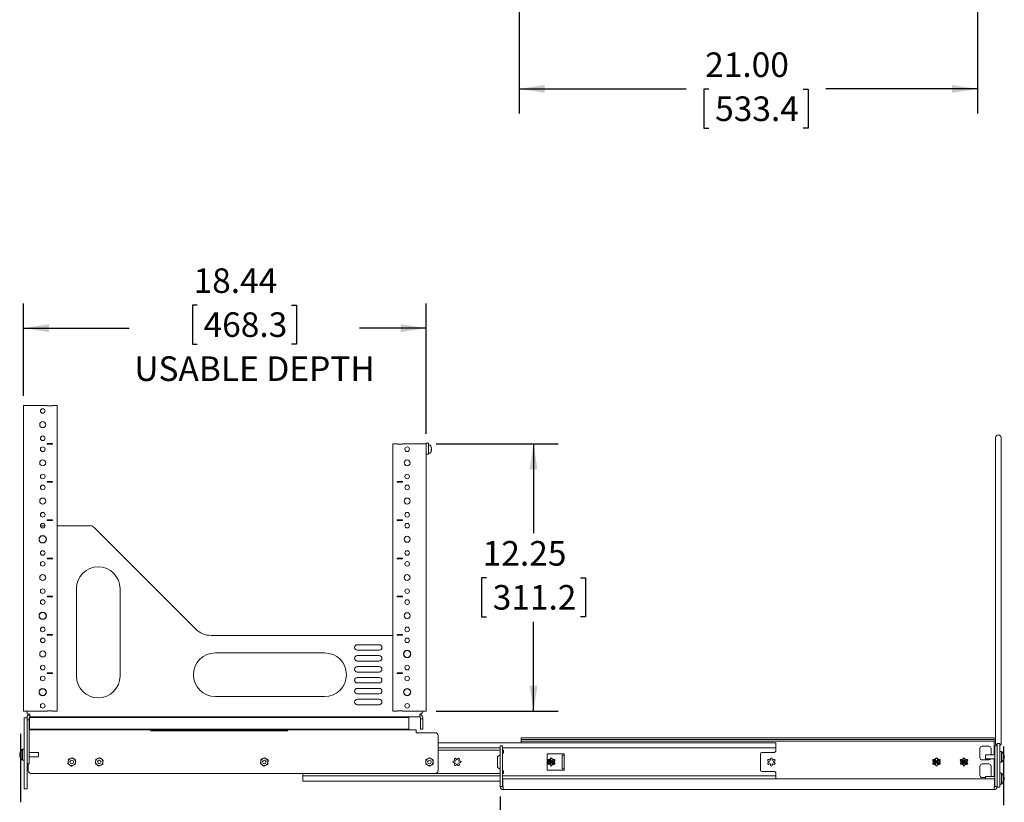
# Model space of a CAD drawing. Units: inches. Extents: x 0.5 to 16.5, y 0.2 to 10.8.
# Drawn here: x 7 to 12, y 3.2 to 7.2 of the extents above; entities that cross this region are included whole.
import ezdxf

# ---------------------------------------------------------------- set-up
doc = ezdxf.new("R2010")
doc.units = ezdxf.units.IN
doc.header["$MEASUREMENT"] = 0
doc.layers.add('LAYER_1', color=5, linetype='Continuous')
doc.styles.add('SLDTEXTSTYLE0', font='TXT', dxfattribs={"width": 0.75})
doc.dimstyles.new('SLDDIMSTYLE1', dxfattribs={"dimtxt": 0.125, "dimasz": 0.13, "dimexe": 0, "dimexo": 0.0625, "dimgap": 0.03125, "dimtad": 0, "dimtih": 1, "dimtoh": 1, "dimlfac": 9, "dimrnd": 1e-09, "dimzin": 12, "dimdsep": 46, "dimtxsty": 'SLDTEXTSTYLE0', "dimsah": 1, "dimcen": 0.09, "dimadec": 0, "dimazin": 3, "dimtfac": 1, "dimtofl": 0, "dimtmove": 0, "dimatfit": 3, "dimfxl": 1, "dimfrac": 2, "dimtolj": 1, "dimtzin": 12, "dimarcsym": 0})
doc.dimstyles.new('SLDDIMSTYLE2', dxfattribs={"dimtxt": 0.125, "dimasz": 0.13, "dimexe": 0, "dimexo": 0.0625, "dimgap": 0.03125, "dimtad": 0, "dimtih": 1, "dimtoh": 1, "dimlfac": 9, "dimrnd": 1e-09, "dimzin": 4, "dimdsep": 46, "dimtxsty": 'SLDTEXTSTYLE0', "dimsah": 1, "dimcen": 0.09, "dimadec": 0, "dimazin": 1, "dimtfac": 1, "dimtofl": 0, "dimtmove": 0, "dimatfit": 3, "dimfxl": 1, "dimfrac": 2, "dimtolj": 1, "dimtzin": 12, "dimarcsym": 0})

# ---------------------------------------------------------------- blocks, each defined once
blk = doc.blocks.new('_D_3')
at = {"layer": 'LAYER_1'}
for p, q in [((9.4168, 3.2536), (9.4168, 2.8268)), ((11.978, 3.1597), (11.978, 2.8268)), ((9.4168, 2.9518), (9.9301, 2.9518)), ((11.978, 2.9518), (11.1774, 2.9518))]:
    blk.add_line(p, q, dxfattribs=at)
for points in [[(9.4168, 2.9518), (9.5468, 2.9318), (9.5468, 2.9718)], [(11.978, 2.9518), (11.848, 2.9718), (11.848, 2.9318)]]:
    blk.add_solid(points, dxfattribs=at)
at = {"layer": 'LAYER_1', "char_height": 0.125, "attachment_point": 1, "style": 'SLDTEXTSTYLE0'}
for s, insert in [('23.36 [593.4]', (10.0565, 3.113, 0.0004)), ('CLOSED DEPTH', (9.9555, 2.9145, 0.0004))]:
    blk.add_mtext(s, dxfattribs=dict(at, insert=insert))
blk = doc.blocks.new('_D_4')
at = {"layer": 'LAYER_1'}
for p, q in [((9.0902, 5.0479), (9.7111, 5.0479)), ((9.5861, 5.0479), (9.5861, 4.5923)), ((9.3465, 4.3665), (9.3211, 4.3665)), ((9.3211, 4.3665), (9.3211, 4.1681)), ((9.8256, 4.3665), (9.851, 4.3665)), ((9.851, 4.3665), (9.851, 4.1681)), ((9.3211, 4.1681), (9.3465, 4.1681)), ((9.851, 4.1681), (9.8256, 4.1681)), ((9.5861, 3.6868), (9.5861, 4.1427)), ((9.0902, 3.6868), (9.7111, 3.6868))]:
    blk.add_line(p, q, dxfattribs=at)
for points in [[(9.5861, 5.0479), (9.5661, 4.9179), (9.6061, 4.9179)], [(9.5861, 3.6868), (9.6061, 3.8168), (9.5661, 3.8168)]]:
    blk.add_solid(points, dxfattribs=at)
at = {"layer": 'LAYER_1', "char_height": 0.125, "attachment_point": 1, "style": 'SLDTEXTSTYLE0'}
for s, insert in [('12.25', (9.3275, 4.553, 0.0007)), ('311.2', (9.3783, 4.3292, 0.0007))]:
    blk.add_mtext(s, dxfattribs=dict(at, insert=insert))
blk = doc.blocks.new('_D_5')
at = {"layer": 'LAYER_1'}
for p, q in [((6.9916, 5.2923), (6.9916, 5.761)), ((7.8755, 5.7537), (7.8501, 5.7537)), ((7.8501, 5.7537), (7.8501, 5.5552)), ((8.3546, 5.7537), (8.3799, 5.7537)), ((8.3799, 5.7537), (8.3799, 5.5552)), ((9.0402, 5.0979), (9.0402, 5.761)), ((6.9916, 5.636), (7.5294, 5.636)), ((9.0402, 5.636), (8.7006, 5.636)), ((7.8501, 5.5552), (7.8755, 5.5552)), ((8.3799, 5.5552), (8.3546, 5.5552))]:
    blk.add_line(p, q, dxfattribs=at)
for points in [[(6.9916, 5.636), (7.1216, 5.616), (7.1216, 5.656)], [(9.0402, 5.636), (8.9102, 5.656), (8.9102, 5.616)]]:
    blk.add_solid(points, dxfattribs=at)
at = {"layer": 'LAYER_1', "char_height": 0.125, "attachment_point": 1, "style": 'SLDTEXTSTYLE0'}
for s, insert in [('18.44', (7.8564, 5.9402, 0.0007)), ('468.3', (7.9072, 5.7164, 0.0007)), ('USABLE DEPTH', (7.5548, 5.4925, 0.0007))]:
    blk.add_mtext(s, dxfattribs=dict(at, insert=insert))
blk = doc.blocks.new('_D_7')
at = {"layer": 'LAYER_1'}
for p, q in [((9.5124, 7.3499), (9.5124, 6.7282)), ((11.8457, 7.3499), (11.8457, 6.7282)), ((9.5124, 6.8532), (10.3624, 6.8532)), ((10.4783, 6.8522), (10.4529, 6.8522)), ((10.4529, 6.8522), (10.4529, 6.6538)), ((10.9574, 6.8522), (10.9828, 6.8522)), ((10.9828, 6.8522), (10.9828, 6.6538)), ((11.8457, 6.8532), (11.0734, 6.8532)), ((10.4529, 6.6538), (10.4783, 6.6538)), ((10.9828, 6.6538), (10.9574, 6.6538))]:
    blk.add_line(p, q, dxfattribs=at)
for points in [[(9.5124, 6.8532), (9.6424, 6.8332), (9.6424, 6.8732)], [(11.8457, 6.8532), (11.7157, 6.8732), (11.7157, 6.8332)]]:
    blk.add_solid(points, dxfattribs=at)
at = {"layer": 'LAYER_1', "char_height": 0.125, "attachment_point": 1, "style": 'SLDTEXTSTYLE0'}
for s, insert in [('21.00', (10.4593, 7.0388, -0.9766)), ('533.4', (10.5101, 6.8149, -0.9766))]:
    blk.add_mtext(s, dxfattribs=dict(at, insert=insert))

msp = doc.modelspace()

# ---------------------------------------------------------------- linework, layer by layer
at = {"color": 7, "linetype": 'Continuous', "lineweight": 15}
for p, q in [((6.9916, 5.2423), (6.9916, 3.6868)), ((7.0084, 5.2423), (6.9916, 5.2423)), ((7.0049, 5.2423), (7.0084, 5.2423)), ((7.1116, 5.2423), (7.0084, 5.2423)), ((7.1116, 5.2423), (7.1116, 5.2406)), ((7.1116, 5.2406), (7.1394, 5.2406)), ((7.1394, 5.2406), (7.1394, 5.2423)), ((7.1616, 5.2423), (7.1394, 5.2423)), ((7.1616, 5.2423), (7.1616, 3.6868)), ((11.9374, 5.0792), (11.9374, 5.0514)), ((11.9652, 5.0514), (11.9652, 5.0792)), ((7.1394, 5.0496), (7.1116, 5.0496)), ((7.1116, 5.0496), (7.1116, 5.0462)), ((7.1116, 5.0462), (7.1394, 5.0462)), ((7.1394, 5.0462), (7.1394, 5.0496)), ((8.8702, 3.6868), (8.8702, 5.0479)), ((8.8702, 5.0479), (8.8924, 5.0479)), ((8.8924, 5.0479), (8.8924, 5.0462)), ((8.8924, 5.0462), (8.9202, 5.0462)), ((8.9202, 5.0462), (8.9202, 5.0479)), ((8.9202, 5.0479), (9.0234, 5.0479)), ((9.0402, 5.0479), (9.0234, 5.0479)), ((9.0402, 5.0512), (9.0524, 5.0512)), ((9.0402, 5.0401), (9.0402, 5.0512)), ((9.0402, 5.0068), (9.0402, 5.0401)), ((9.0524, 5.0401), (9.0524, 5.0512)), ((9.059, 5.0408), (9.0524, 5.0408)), ((9.0524, 5.0068), (9.0524, 5.0401)), ((9.0651, 5.0184), (9.067, 5.0183)), ((9.067, 5.0171), (9.0651, 5.0172)), ((9.0667, 5.0209), (9.067, 5.0209)), ((9.067, 5.0236), (9.0669, 5.0242)), ((9.067, 5.0232), (9.0669, 5.0232)), ((9.067, 5.0209), (9.0669, 5.0217)), ((9.067, 5.0194), (9.0669, 5.0185)), ((9.067, 5.0236), (9.067, 5.0236)), ((9.067, 5.0166), (9.067, 5.0166)), ((11.9374, 5.0514), (11.9374, 3.5198)), ((11.9652, 3.5198), (11.9652, 5.0514)), ((9.0402, 4.9957), (9.0402, 5.0068)), ((9.0402, 3.6868), (9.0402, 4.9957)), ((9.0402, 4.9957), (9.0524, 4.9957)), ((9.0524, 4.9957), (9.0524, 5.0068)), ((9.0524, 4.9994), (9.059, 4.9994)), ((7.1394, 4.8552), (7.1116, 4.8552)), ((7.1116, 4.8552), (7.1116, 4.8517)), ((7.1116, 4.8517), (7.1394, 4.8517)), ((7.1394, 4.8517), (7.1394, 4.8552)), ((8.9202, 4.8552), (8.8924, 4.8552)), ((8.8924, 4.8552), (8.8924, 4.8517)), ((8.8924, 4.8517), (8.9202, 4.8517)), ((8.9202, 4.8517), (8.9202, 4.8552)), ((7.1394, 4.6607), (7.1116, 4.6607)), ((7.1116, 4.6607), (7.1116, 4.6573)), ((7.1394, 4.6573), (7.1394, 4.6607)), ((8.8924, 4.6607), (8.8924, 4.6573)), ((8.9202, 4.6607), (8.8924, 4.6607)), ((8.9202, 4.6573), (8.9202, 4.6607)), ((7.0772, 4.6301), (7.1004, 4.6301)), ((7.1116, 4.6573), (7.1394, 4.6573)), ((7.1616, 4.6301), (7.3308, 4.6301)), ((7.3504, 4.622), (7.8671, 4.1053)), ((8.8924, 4.6573), (8.9202, 4.6573)), ((7.1394, 4.4663), (7.1116, 4.4663)), ((7.1116, 4.4663), (7.1116, 4.4628)), ((7.1116, 4.4628), (7.1394, 4.4628)), ((7.1394, 4.4628), (7.1394, 4.4663)), ((8.8924, 4.4663), (8.8924, 4.4628)), ((8.9202, 4.4663), (8.8924, 4.4663)), ((8.8924, 4.4628), (8.9202, 4.4628)), ((8.9202, 4.4628), (8.9202, 4.4663)), ((7.2601, 4.3107), (7.2601, 3.8662)), ((7.4823, 3.8662), (7.4823, 4.3107)), ((7.1394, 4.2719), (7.1116, 4.2719)), ((7.1116, 4.2719), (7.1116, 4.2684)), ((7.1116, 4.2684), (7.1394, 4.2684)), ((7.1394, 4.2684), (7.1394, 4.2719)), ((8.8924, 4.2719), (8.8924, 4.2684)), ((8.9202, 4.2719), (8.8924, 4.2719)), ((8.8924, 4.2684), (8.9202, 4.2684)), ((8.9202, 4.2684), (8.9202, 4.2719)), ((7.1394, 4.0774), (7.1116, 4.0774)), ((7.1116, 4.0774), (7.1116, 4.0739)), ((7.1116, 4.0739), (7.1394, 4.0739)), ((7.1394, 4.0739), (7.1394, 4.0774)), ((7.9457, 4.0728), (8.8702, 4.0728)), ((8.8924, 4.0774), (8.8924, 4.0739)), ((8.9202, 4.0774), (8.8924, 4.0774)), ((8.8924, 4.0739), (8.9202, 4.0739)), ((8.9202, 4.0739), (8.9202, 4.0774)), ((8.8006, 4.0256), (8.6895, 4.0256)), ((8.5229, 3.9839), (7.9673, 3.9839)), ((8.6895, 3.9978), (8.8006, 3.9978)), ((8.8006, 3.97), (8.6895, 3.97)), ((8.6895, 3.9422), (8.8006, 3.9422)), ((8.8006, 3.9145), (8.6895, 3.9145)), ((7.1394, 3.883), (7.1116, 3.883)), ((7.1116, 3.883), (7.1116, 3.8795)), ((7.1116, 3.8795), (7.1394, 3.8795)), ((7.1394, 3.8795), (7.1394, 3.883)), ((8.6895, 3.8867), (8.8006, 3.8867)), ((8.8006, 3.8589), (8.6895, 3.8589)), ((8.8924, 3.883), (8.8924, 3.8795)), ((8.9202, 3.883), (8.8924, 3.883)), ((8.8924, 3.8795), (8.9202, 3.8795)), ((8.9202, 3.8795), (8.9202, 3.883)), ((8.6895, 3.8311), (8.8006, 3.8311)), ((7.9673, 3.7617), (8.5229, 3.7617)), ((8.8006, 3.8033), (8.6895, 3.8033)), ((8.6895, 3.7756), (8.8006, 3.7756)), ((8.8006, 3.7478), (8.6895, 3.7478)), ((8.6895, 3.72), (8.8006, 3.72)), ((6.9916, 3.6868), (7.0084, 3.6868)), ((7.0084, 3.6868), (7.0049, 3.6868)), ((7.1116, 3.6868), (7.0084, 3.6868)), ((7.009, 3.673), (7.009, 3.6868)), ((7.009, 3.673), (7.0241, 3.673)), ((7.0242, 3.6579), (7.022, 3.6557)), ((7.0241, 3.6579), (7.0241, 3.673)), ((7.0241, 3.6579), (9.0078, 3.6579)), ((7.1394, 3.6885), (7.1116, 3.6885)), ((7.1116, 3.6885), (7.1116, 3.6868)), ((7.1394, 3.6868), (7.1394, 3.6885)), ((7.1616, 3.6868), (7.1394, 3.6868)), ((8.8702, 3.6868), (8.8924, 3.6868)), ((8.9202, 3.6885), (8.8924, 3.6885)), ((8.8924, 3.6885), (8.8924, 3.6868)), ((8.9202, 3.6868), (8.9202, 3.6885)), ((8.9202, 3.6868), (9.0234, 3.6868)), ((8.952, 3.6557), (8.9498, 3.6579)), ((9.0078, 3.673), (9.0078, 3.6579)), ((9.0234, 3.6868), (9.0402, 3.6868)), ((6.9951, 3.6536), (7.009, 3.6536)), ((6.9951, 3.6469), (6.9951, 3.6536)), ((6.9951, 3.2991), (6.9951, 3.6469)), ((7.009, 3.6536), (7.009, 3.6544)), ((7.009, 3.6536), (7.009, 3.6469)), ((7.009, 3.2991), (7.009, 3.6469)), ((7.0206, 3.6433), (7.009, 3.6433)), ((7.0206, 3.6433), (7.0206, 3.6544)), ((7.0206, 3.4417), (7.0206, 3.6433)), ((7.022, 3.6557), (7.022, 3.5953)), ((8.952, 3.6557), (7.022, 3.6557)), ((8.952, 3.5953), (8.952, 3.6557)), ((9.0112, 3.6544), (9.0112, 3.6489)), ((9.0112, 3.6323), (9.0112, 3.6489)), ((9.0229, 3.6489), (9.0112, 3.6489)), ((9.0112, 3.6323), (9.0112, 3.6118)), ((9.0112, 3.5951), (9.0112, 3.6118)), ((9.0229, 3.6544), (9.0229, 3.6489)), ((9.0229, 3.6489), (9.0229, 3.6323)), ((9.0229, 3.6118), (9.0229, 3.6323)), ((9.0229, 3.6118), (9.0229, 3.5951)), ((7.0206, 3.5931), (7.4752, 3.5931)), ((7.022, 3.5953), (7.0242, 3.5931)), ((8.952, 3.5953), (7.022, 3.5953)), ((8.4988, 3.5931), (7.4752, 3.5931)), ((8.336, 3.5876), (7.638, 3.5876)), ((8.4988, 3.5931), (8.9894, 3.5931)), ((8.9498, 3.5931), (8.952, 3.5953)), ((8.9894, 3.5931), (8.9894, 3.578)), ((9.0866, 3.578), (8.9894, 3.578)), ((9.0229, 3.5951), (9.0112, 3.5951)), ((9.1005, 3.3848), (9.1005, 3.5641)), ((10.8183, 3.5268), (9.1005, 3.5268)), ((9.4168, 3.5105), (9.4286, 3.5105)), ((9.4168, 3.4966), (9.4168, 3.5105)), ((9.4286, 3.5105), (9.4286, 3.4966)), ((11.9294, 3.5517), (9.5235, 3.5517)), ((9.5235, 3.5517), (9.5235, 3.5439)), ((9.5235, 3.5439), (9.5235, 3.5352)), ((11.9294, 3.5439), (9.5235, 3.5439)), ((11.9294, 3.5352), (9.5235, 3.5352)), ((9.5235, 3.5352), (9.5235, 3.5327)), ((9.5235, 3.5327), (9.5235, 3.5284)), ((9.5235, 3.5284), (9.5235, 3.5268)), ((10.8183, 3.5268), (10.8183, 3.5202)), ((10.8183, 3.5202), (10.8183, 3.5069)), ((10.8183, 3.5069), (10.8183, 3.5004)), ((11.9028, 3.5091), (11.8683, 3.5091)), ((11.9294, 3.5517), (11.9294, 3.5439)), ((11.9294, 3.5439), (11.9294, 3.5352)), ((11.9294, 3.5352), (11.9294, 3.5327)), ((11.9294, 3.5327), (11.9294, 3.5284)), ((11.9294, 3.5284), (11.9294, 3.4655)), ((11.9329, 3.4966), (11.9329, 3.5105)), ((11.9329, 3.5105), (11.9447, 3.5105)), ((11.9374, 3.5198), (11.9447, 3.5125)), ((11.9447, 3.5236), (11.9453, 3.5236)), ((11.9447, 3.5125), (11.9447, 3.5236)), ((11.9447, 3.5105), (11.9447, 3.5125)), ((11.9447, 3.5105), (11.9447, 3.4966)), ((11.9574, 3.5236), (11.9453, 3.5236)), ((11.9574, 3.5236), (11.958, 3.5236)), ((11.958, 3.5125), (11.958, 3.5236)), ((11.958, 3.5125), (11.9652, 3.5198)), ((11.958, 3.4696), (11.958, 3.5125)), ((6.9717, 3.4696), (6.9717, 3.4696)), ((6.9717, 3.4693), (6.9718, 3.4692)), ((6.9717, 3.4669), (6.9717, 3.4676)), ((6.9717, 3.4652), (6.9717, 3.4646)), ((6.9717, 3.4652), (6.972, 3.4652)), ((6.9739, 3.4645), (6.9717, 3.4644)), ((6.9717, 3.4629), (6.9739, 3.4631)), ((6.9717, 3.4626), (6.9717, 3.4622)), ((6.9717, 3.4626), (6.9717, 3.4626)), ((6.9852, 3.4939), (6.9834, 3.4907)), ((6.9837, 3.4412), (6.9837, 3.491)), ((6.9951, 3.4939), (6.9852, 3.4939)), ((6.9852, 3.4383), (6.9852, 3.4939)), ((7.0679, 3.4766), (7.0206, 3.4766)), ((7.0679, 3.4555), (7.0679, 3.4766)), ((9.1005, 3.5004), (9.4168, 3.5004)), ((9.4168, 3.4887), (9.1005, 3.4887)), ((9.4168, 3.4652), (9.4026, 3.457)), ((9.4026, 3.457), (9.4026, 3.4015)), ((9.4168, 3.3036), (9.4168, 3.4966)), ((9.4286, 3.5004), (10.8183, 3.5004)), ((9.4286, 3.3036), (9.4286, 3.4966)), ((9.4326, 3.4887), (9.4286, 3.4887)), ((9.4326, 3.4743), (9.4286, 3.472)), ((9.4318, 3.4739), (9.4326, 3.4739)), ((9.4326, 3.4743), (9.4326, 3.4887)), ((9.4326, 3.4739), (9.4326, 3.4743)), ((9.6553, 3.4709), (9.742, 3.4709)), ((9.6553, 3.47), (9.6553, 3.4709)), ((9.6553, 3.4614), (9.6553, 3.47)), ((9.6553, 3.455), (9.6553, 3.4614)), ((9.7313, 3.464), (9.7313, 3.3945)), ((9.742, 3.464), (9.7313, 3.464)), ((9.742, 3.4709), (9.742, 3.47)), ((9.742, 3.47), (9.742, 3.4614)), ((9.742, 3.4614), (9.742, 3.455)), ((10.7405, 3.471), (10.7405, 3.4712)), ((10.7405, 3.47), (10.7405, 3.471)), ((10.7405, 3.4614), (10.7405, 3.47)), ((10.7405, 3.455), (10.7405, 3.4614)), ((10.7472, 3.4778), (10.8116, 3.4778)), ((10.8183, 3.5004), (10.8183, 3.4982)), ((10.8183, 3.4982), (10.8183, 3.4845)), ((11.8572, 3.498), (11.8572, 3.4508)), ((11.9329, 3.4655), (11.8852, 3.4655)), ((11.8852, 3.4655), (11.8852, 3.4507)), ((11.9139, 3.4655), (11.9139, 3.498)), ((11.9329, 3.4966), (11.9329, 3.3036)), ((11.9447, 3.4966), (11.9447, 3.3036)), ((11.9679, 3.4828), (11.958, 3.4828)), ((11.958, 3.4696), (11.958, 3.4403)), ((11.9697, 3.4796), (11.9679, 3.4828)), ((11.9679, 3.4828), (11.9679, 3.4272)), ((11.9694, 3.4799), (11.9694, 3.4448)), ((11.9814, 3.4588), (11.981, 3.4611)), ((11.9811, 3.4583), (11.9814, 3.4583)), ((11.9814, 3.4586), (11.9814, 3.4586)), ((6.9834, 3.4414), (6.9852, 3.4383)), ((6.9852, 3.4383), (6.9951, 3.4383)), ((7.0206, 3.4195), (7.009, 3.4195)), ((7.015, 3.4195), (7.015, 3.3848)), ((7.0206, 3.4555), (7.0679, 3.4555)), ((7.0206, 3.4195), (7.0206, 3.4417)), ((7.2193, 3.4415), (7.2182, 3.4312)), ((7.234, 3.4082), (7.2257, 3.4143)), ((7.2393, 3.4503), (7.2476, 3.4442)), ((7.2539, 3.417), (7.2551, 3.4272)), ((7.3593, 3.4415), (7.3581, 3.4312)), ((7.3739, 3.4082), (7.3656, 3.4143)), ((7.3792, 3.4503), (7.3876, 3.4442)), ((7.3939, 3.417), (7.395, 3.4272)), ((8.1993, 3.4417), (8.1981, 3.4314)), ((8.2136, 3.4082), (8.2054, 3.4144)), ((8.2194, 3.4503), (8.2276, 3.4441)), ((8.2337, 3.4168), (8.2349, 3.427)), ((9.0378, 3.419), (9.0378, 3.4293)), ((9.0561, 3.4505), (9.0472, 3.4453)), ((9.0567, 3.408), (9.0656, 3.4131)), ((9.075, 3.4395), (9.0749, 3.4292)), ((9.185, 3.4336), (9.1799, 3.4336)), ((9.1799, 3.4249), (9.185, 3.4249)), ((9.1843, 3.4413), (9.1869, 3.4369)), ((9.1869, 3.4216), (9.1843, 3.4172)), ((9.1945, 3.4413), (9.1919, 3.4457)), ((9.1919, 3.4128), (9.1945, 3.4172)), ((9.2008, 3.4457), (9.1983, 3.4413)), ((9.1983, 3.4172), (9.2008, 3.4128)), ((9.2058, 3.4369), (9.2084, 3.4413)), ((9.2084, 3.4172), (9.2058, 3.4216)), ((9.2128, 3.4336), (9.2077, 3.4336)), ((9.2077, 3.4249), (9.2128, 3.4249)), ((9.2142, 3.4251), (9.2142, 3.4334)), ((9.6553, 3.455), (9.6553, 3.4035)), ((9.6601, 3.4337), (9.6645, 3.4311)), ((9.6645, 3.4273), (9.6601, 3.4248)), ((9.6689, 3.4387), (9.6645, 3.4413)), ((9.6645, 3.4172), (9.6689, 3.4198)), ((9.6651, 3.4356), (9.6681, 3.4393)), ((9.6732, 3.4289), (9.6651, 3.4356)), ((9.6651, 3.4356), (9.6749, 3.4291)), ((9.6666, 3.4208), (9.6749, 3.4291)), ((9.6666, 3.4208), (9.6732, 3.4289)), ((9.6702, 3.4178), (9.6666, 3.4208)), ((9.6681, 3.4393), (9.6762, 3.4326)), ((9.6683, 3.439), (9.6764, 3.4309)), ((9.6769, 3.4259), (9.6702, 3.4178)), ((9.6714, 3.4195), (9.6767, 3.4276)), ((9.6722, 3.4457), (9.6722, 3.4406)), ((9.6722, 3.4179), (9.6722, 3.4128)), ((9.6749, 3.4291), (9.6732, 3.4289)), ((9.6749, 3.4291), (9.6764, 3.4309)), ((9.6767, 3.4276), (9.6749, 3.4291)), ((9.6762, 3.4326), (9.6829, 3.4407)), ((9.6762, 3.4326), (9.6764, 3.4309)), ((9.6817, 3.4389), (9.6764, 3.4309)), ((9.6764, 3.4309), (9.6783, 3.4294)), ((9.6783, 3.4294), (9.6767, 3.4276)), ((9.6848, 3.4194), (9.6767, 3.4276)), ((9.6769, 3.4259), (9.6767, 3.4276)), ((9.685, 3.4192), (9.6769, 3.4259)), ((9.6866, 3.4377), (9.6783, 3.4294)), ((9.6783, 3.4294), (9.6799, 3.4296)), ((9.6881, 3.4229), (9.6783, 3.4294)), ((9.6866, 3.4377), (9.6799, 3.4296)), ((9.6799, 3.4296), (9.6881, 3.4229)), ((9.6809, 3.4406), (9.6809, 3.4457)), ((9.6809, 3.4128), (9.6809, 3.4179)), ((9.6829, 3.4407), (9.6866, 3.4377)), ((9.6887, 3.4413), (9.6842, 3.4387)), ((9.6842, 3.4198), (9.6887, 3.4172)), ((9.6881, 3.4229), (9.685, 3.4192)), ((9.6886, 3.4311), (9.693, 3.4337)), ((9.693, 3.4248), (9.6886, 3.4273)), ((9.742, 3.4035), (9.742, 3.455)), ((10.7405, 3.455), (10.7405, 3.4035)), ((10.78, 3.4337), (10.7844, 3.4311)), ((10.7844, 3.4273), (10.78, 3.4248)), ((10.7888, 3.4387), (10.7844, 3.4413)), ((10.7844, 3.4172), (10.7888, 3.4198)), ((10.7921, 3.4457), (10.7921, 3.4406)), ((10.7921, 3.4179), (10.7921, 3.4128)), ((10.8008, 3.4406), (10.8008, 3.4457)), ((10.8008, 3.4128), (10.8008, 3.4179)), ((10.8085, 3.4413), (10.8041, 3.4387)), ((10.8041, 3.4198), (10.8085, 3.4172)), ((10.8085, 3.4311), (10.8129, 3.4337)), ((10.8129, 3.4248), (10.8085, 3.4273)), ((11.6199, 3.4337), (11.6243, 3.4311)), ((11.6243, 3.4273), (11.6199, 3.4248)), ((11.6287, 3.4387), (11.6243, 3.4413)), ((11.6243, 3.4172), (11.6287, 3.4198)), ((11.6248, 3.4356), (11.6279, 3.4393)), ((11.633, 3.4289), (11.6248, 3.4356)), ((11.6248, 3.4356), (11.6346, 3.4291)), ((11.6263, 3.4208), (11.6346, 3.4291)), ((11.6263, 3.4208), (11.633, 3.4289)), ((11.63, 3.4178), (11.6263, 3.4208)), ((11.6279, 3.4393), (11.636, 3.4326)), ((11.6281, 3.439), (11.6362, 3.4309)), ((11.6367, 3.4259), (11.63, 3.4178)), ((11.6312, 3.4195), (11.6365, 3.4276)), ((11.632, 3.4457), (11.632, 3.4406)), ((11.632, 3.4179), (11.632, 3.4128)), ((11.6346, 3.4291), (11.633, 3.4289)), ((11.6346, 3.4291), (11.6362, 3.4309)), ((11.6365, 3.4276), (11.6346, 3.4291)), ((11.636, 3.4326), (11.6427, 3.4407)), ((11.636, 3.4326), (11.6362, 3.4309)), ((11.6415, 3.4389), (11.6362, 3.4309)), ((11.6362, 3.4309), (11.638, 3.4294)), ((11.638, 3.4294), (11.6365, 3.4276)), ((11.6367, 3.4259), (11.6365, 3.4276)), ((11.6446, 3.4194), (11.6365, 3.4276)), ((11.6448, 3.4192), (11.6367, 3.4259)), ((11.6464, 3.4377), (11.638, 3.4294)), ((11.638, 3.4294), (11.6397, 3.4296)), ((11.6478, 3.4229), (11.638, 3.4294)), ((11.6464, 3.4377), (11.6397, 3.4296)), ((11.6397, 3.4296), (11.6478, 3.4229)), ((11.6407, 3.4406), (11.6407, 3.4457)), ((11.6407, 3.4128), (11.6407, 3.4179)), ((11.6427, 3.4407), (11.6464, 3.4377)), ((11.6484, 3.4413), (11.644, 3.4387)), ((11.644, 3.4198), (11.6484, 3.4172)), ((11.6478, 3.4229), (11.6448, 3.4192)), ((11.6484, 3.4311), (11.6528, 3.4337)), ((11.6528, 3.4248), (11.6484, 3.4273)), ((11.7599, 3.4337), (11.7643, 3.4311)), ((11.7643, 3.4273), (11.7599, 3.4248)), ((11.7687, 3.4387), (11.7642, 3.4413)), ((11.7642, 3.4172), (11.7687, 3.4198)), ((11.7648, 3.4356), (11.7679, 3.4393)), ((11.773, 3.4289), (11.7648, 3.4356)), ((11.7648, 3.4356), (11.7746, 3.4291)), ((11.7663, 3.4208), (11.7746, 3.4291)), ((11.7663, 3.4208), (11.773, 3.4289)), ((11.77, 3.4178), (11.7663, 3.4208)), ((11.7679, 3.4393), (11.776, 3.4326)), ((11.7681, 3.439), (11.7761, 3.4309)), ((11.7766, 3.4259), (11.77, 3.4178)), ((11.7712, 3.4195), (11.7765, 3.4276)), ((11.7719, 3.4457), (11.7719, 3.4406)), ((11.7719, 3.4179), (11.7719, 3.4128)), ((11.7746, 3.4291), (11.773, 3.4289)), ((11.7746, 3.4291), (11.7761, 3.4309)), ((11.7765, 3.4276), (11.7746, 3.4291)), ((11.776, 3.4326), (11.7826, 3.4407)), ((11.776, 3.4326), (11.7761, 3.4309)), ((11.7815, 3.4389), (11.7761, 3.4309)), ((11.7761, 3.4309), (11.778, 3.4294)), ((11.778, 3.4294), (11.7765, 3.4276)), ((11.7846, 3.4194), (11.7765, 3.4276)), ((11.7766, 3.4259), (11.7765, 3.4276)), ((11.7848, 3.4192), (11.7766, 3.4259)), ((11.7863, 3.4377), (11.778, 3.4294)), ((11.778, 3.4294), (11.7797, 3.4296)), ((11.7878, 3.4229), (11.778, 3.4294)), ((11.7863, 3.4377), (11.7797, 3.4296)), ((11.7797, 3.4296), (11.7878, 3.4229)), ((11.7807, 3.4406), (11.7807, 3.4457)), ((11.7807, 3.4128), (11.7807, 3.4179)), ((11.7826, 3.4407), (11.7863, 3.4377)), ((11.7884, 3.4413), (11.784, 3.4387)), ((11.784, 3.4198), (11.7884, 3.4172)), ((11.7878, 3.4229), (11.7848, 3.4192)), ((11.7883, 3.4311), (11.7928, 3.4337)), ((11.7928, 3.4248), (11.7883, 3.4273)), ((11.8572, 3.4077), (11.8572, 3.3605)), ((11.8683, 3.4397), (11.9028, 3.4397)), ((11.9028, 3.4188), (11.8683, 3.4188)), ((11.8852, 3.4507), (11.8852, 3.4444)), ((11.8852, 3.4444), (11.9329, 3.4444)), ((11.9139, 3.3605), (11.9139, 3.4077)), ((11.9294, 3.4444), (11.9294, 3.3544)), ((11.958, 3.3585), (11.958, 3.4403)), ((11.958, 3.4272), (11.9679, 3.4272)), ((11.9679, 3.4272), (11.9697, 3.4303)), ((11.9694, 3.4448), (11.9694, 3.4301)), ((11.9792, 3.4519), (11.9814, 3.4516)), ((11.9814, 3.4537), (11.9803, 3.4537)), ((11.981, 3.4488), (11.9814, 3.4512)), ((11.9813, 3.4559), (11.9814, 3.4552)), ((11.9813, 3.4541), (11.9814, 3.4548)), ((11.9814, 3.4548), (11.9813, 3.4548)), ((11.9813, 3.4508), (11.9814, 3.4514)), ((11.9814, 3.4514), (11.9814, 3.4514)), ((7.0266, 3.3697), (7.0266, 3.3711)), ((7.0266, 3.3697), (9.4168, 3.3697)), ((7.0289, 3.3709), (9.0866, 3.3709)), ((8.4124, 3.3697), (8.4124, 3.3602)), ((8.4124, 3.3602), (8.4124, 3.3581)), ((9.4168, 3.3581), (8.4124, 3.3581)), ((8.4124, 3.3581), (8.4124, 3.3515)), ((9.4026, 3.4015), (9.4168, 3.3932)), ((9.4286, 3.3864), (9.4326, 3.3842)), ((9.4286, 3.3697), (9.4326, 3.3697)), ((10.8183, 3.3581), (9.4286, 3.3581)), ((9.4326, 3.3846), (9.4318, 3.3846)), ((9.4326, 3.3842), (9.4326, 3.3846)), ((9.4326, 3.3697), (9.4326, 3.3842)), ((9.6553, 3.397), (9.6553, 3.4035)), ((9.6553, 3.3885), (9.6553, 3.397)), ((9.6553, 3.3876), (9.6553, 3.3885)), ((9.742, 3.3876), (9.6553, 3.3876)), ((9.7313, 3.3945), (9.742, 3.3945)), ((9.742, 3.4035), (9.742, 3.397)), ((9.742, 3.397), (9.742, 3.3885)), ((9.742, 3.3885), (9.742, 3.3876)), ((10.7405, 3.397), (10.7405, 3.4035)), ((10.7405, 3.3885), (10.7405, 3.397)), ((10.7405, 3.3874), (10.7405, 3.3885)), ((10.7405, 3.3873), (10.7405, 3.3874)), ((10.8116, 3.3806), (10.7472, 3.3806)), ((10.8183, 3.374), (10.8183, 3.3602)), ((10.8183, 3.3602), (10.8183, 3.3581)), ((10.8183, 3.3581), (10.8183, 3.3515)), ((11.9679, 3.3716), (11.958, 3.3716)), ((11.958, 3.3585), (11.958, 3.3292)), ((11.9697, 3.3685), (11.9679, 3.3716)), ((11.9679, 3.3716), (11.9679, 3.3161)), ((11.9694, 3.3688), (11.9694, 3.319)), ((8.4124, 3.3515), (8.4124, 3.3382)), ((8.4124, 3.3382), (8.4124, 3.3317)), ((8.4124, 3.3317), (9.4168, 3.3317)), ((9.4286, 3.3317), (9.4292, 3.3317)), ((9.4292, 3.3036), (9.4292, 3.3439)), ((11.9323, 3.3439), (9.4292, 3.3439)), ((10.8183, 3.3515), (10.8183, 3.3439)), ((11.8683, 3.3493), (11.8852, 3.3493)), ((11.9329, 3.3544), (11.8852, 3.3544)), ((11.8852, 3.3544), (11.8852, 3.3439)), ((11.9323, 3.3036), (11.9323, 3.3439)), ((11.9323, 3.3333), (11.9329, 3.3333)), ((11.958, 3.3125), (11.958, 3.3292)), ((11.958, 3.3161), (11.9679, 3.3161)), ((11.958, 3.3014), (11.958, 3.3125)), ((11.9679, 3.3161), (11.9697, 3.3192)), ((11.9814, 3.3404), (11.9794, 3.3406)), ((11.9808, 3.3429), (11.9814, 3.3428)), ((11.9814, 3.3473), (11.9811, 3.3473)), ((11.9811, 3.3472), (11.9814, 3.3472)), ((11.9811, 3.3405), (11.9814, 3.3405)), ((11.9814, 3.3426), (11.9814, 3.3426)), ((6.9951, 3.2925), (6.9951, 3.2991)), ((7.009, 3.2925), (6.9951, 3.2925)), ((7.009, 3.2991), (7.009, 3.2925)), ((9.4286, 3.3036), (9.4168, 3.3036)), ((9.4321, 3.3036), (9.4292, 3.3036)), ((9.4321, 3.2883), (9.4321, 3.3036)), ((11.9294, 3.2883), (9.4321, 3.2883)), ((11.9294, 3.3036), (11.9323, 3.3036)), ((11.9294, 3.3036), (11.9294, 3.2883)), ((11.9329, 3.3036), (11.9447, 3.3036)), ((11.9447, 3.3014), (11.9447, 3.3036)), ((11.9447, 3.3014), (11.958, 3.3014))]:
    msp.add_line(p, q, dxfattribs=at)
at = {"color": 7, "linetype": 'Continuous', "lineweight": 15, "flags": 128}
for points in [[(9.0669, 5.0248), (9.0669, 5.0246), (9.067, 5.0236)], [(9.0669, 5.0201), (9.0669, 5.0202), (9.067, 5.0209)], [(9.0669, 5.0171), (9.0669, 5.0171), (9.067, 5.0183)], [(6.9718, 3.4661), (6.9718, 3.4659), (6.9717, 3.4652)], [(6.9717, 3.4644), (6.9718, 3.4632), (6.9718, 3.4629)], [(6.9718, 3.4612), (6.9718, 3.4616), (6.9717, 3.4626)], [(6.9726, 3.4745), (6.9724, 3.4739), (6.9718, 3.471)], [(6.9718, 3.4612), (6.9724, 3.4583), (6.9726, 3.4577)], [(11.9814, 3.4586), (11.9813, 3.4595), (11.9813, 3.4596)], [(11.9811, 3.4516), (11.9813, 3.4526), (11.9814, 3.4537)], [(11.9814, 3.4552), (11.9813, 3.4543), (11.9813, 3.4543)], [(11.9811, 3.3473), (11.9813, 3.3462), (11.9814, 3.3451)], [(11.9811, 3.3405), (11.9813, 3.3415), (11.9814, 3.3426)], [(11.9814, 3.3428), (11.9813, 3.3434), (11.9812, 3.3439)], [(11.9814, 3.3404), (11.9813, 3.3394), (11.9812, 3.3386)]]:
    msp.add_lwpolyline(points, dxfattribs=at)
at = {"color": 7, "linetype": 'Continuous', "lineweight": 15}
for centre, radius in [((7.0888, 5.2146), 0.0117), ((7.0888, 5.1451), 0.0153), ((7.0888, 5.0757), 0.0117), ((7.0888, 5.0201), 0.0117), ((8.943, 5.0201), 0.0117), ((7.0888, 4.9507), 0.0153), ((8.943, 4.9507), 0.0153), ((7.0888, 4.8812), 0.0117), ((8.943, 4.8812), 0.0117), ((7.0888, 4.8257), 0.0117), ((8.943, 4.8257), 0.0117), ((7.0888, 4.7562), 0.0153), ((8.943, 4.7562), 0.0153), ((7.0888, 4.6868), 0.0117), ((8.943, 4.6868), 0.0117), ((7.0888, 4.6312), 0.0117), ((8.943, 4.6312), 0.0117), ((7.0888, 4.5618), 0.0187), ((7.0888, 4.5618), 0.0172), ((8.943, 4.5618), 0.0153), ((7.0888, 4.4923), 0.0117), ((8.943, 4.4923), 0.0117), ((7.0888, 4.4368), 0.0117), ((8.943, 4.4368), 0.0117), ((7.0888, 4.3673), 0.0153), ((8.943, 4.3673), 0.0153), ((7.0888, 4.2979), 0.0117), ((8.943, 4.2979), 0.0117), ((7.0888, 4.2423), 0.0117), ((8.943, 4.2423), 0.0117), ((7.0888, 4.1729), 0.0187), ((7.0888, 4.1729), 0.0172), ((8.943, 4.1729), 0.0153), ((7.0888, 4.1035), 0.0117), ((8.943, 4.1035), 0.0117), ((7.0888, 4.0479), 0.0117), ((8.943, 4.0479), 0.0117), ((7.0888, 3.9785), 0.0153), ((8.943, 3.9785), 0.0187), ((8.943, 3.9785), 0.0172), ((7.0888, 3.909), 0.0117), ((8.943, 3.909), 0.0117), ((7.0888, 3.8535), 0.0117), ((8.943, 3.8535), 0.0117), ((7.0888, 3.784), 0.0187), ((7.0888, 3.784), 0.0172), ((8.943, 3.784), 0.0187), ((8.943, 3.784), 0.0172), ((7.0888, 3.7146), 0.0117), ((8.943, 3.7146), 0.0117), ((7.2366, 3.4292), 0.00911), ((7.3766, 3.4292), 0.00911), ((8.2165, 3.4292), 0.00911), ((9.0564, 3.4292), 0.00911), ((9.6766, 3.4292), 0.0169), ((11.6363, 3.4292), 0.0169), ((11.7763, 3.4292), 0.0169)]:
    msp.add_circle(centre, radius, dxfattribs=at)
for centre, radius, start, end in [((11.9513, 5.0792), 0.0139, 0, 180), ((9.059, 5.0386), 0.00222, 35.8926, 90), ((9.0334, 5.0201), 0.0338, 17.5037, 35.8926), ((9.0334, 5.0201), 0.0338, 324.1074, 342.4963), ((9.0354, 5.0208), 0.0317, 4.4202, 20.7557), ((9.0628, 5.0314), 0.00235, 346.0544, 13.9456), ((9.0346, 5.0195), 0.0325, 4.4488, 20.5108), ((9.0624, 5.0239), 0.00502, 302.2317, 337.5353), ((9.0265, 5.0173), 0.0386, 356.574, 3.426), ((9.0634, 5.0187), 0.00398, 295.0221, 336.326), ((9.0334, 5.0201), 0.0338, 7.8893, 17.5037), ((9.0628, 5.0166), 0.00451, 21.5748, 51.2696), ((9.0354, 5.0195), 0.0317, 342.5006, 355.5785), ((9.0334, 5.0201), 0.0338, 342.4963, 352.1107), ((9.056, 5.0179), 0.0111, 7.8603, 17.3367), ((9.0435, 5.0187), 0.0236, 348.2191, 354.8577), ((9.059, 5.0016), 0.00222, 270, 324.1074), ((7.3308, 4.6023), 0.0278, 45, 90), ((7.3712, 4.3107), 0.1111, 0, 180), ((7.9457, 4.1839), 0.1111, 225, 270), ((8.6895, 4.0117), 0.0139, 90, 270), ((8.8006, 4.0117), 0.0139, 270, 90), ((7.9673, 3.8728), 0.1111, 90, 270), ((8.5229, 3.8728), 0.1111, 270, 90), ((8.6895, 3.9561), 0.0139, 90, 270), ((8.8006, 3.9561), 0.0139, 270, 90), ((8.6895, 3.9006), 0.0139, 90, 270), ((8.8006, 3.9006), 0.0139, 270, 90), ((7.3712, 3.8662), 0.1111, 180, 0), ((8.6895, 3.845), 0.0139, 90, 270), ((8.8006, 3.845), 0.0139, 270, 90), ((8.6895, 3.7895), 0.0139, 90, 270), ((8.8006, 3.7895), 0.0139, 270, 90), ((8.6895, 3.7339), 0.0139, 90, 270), ((8.8006, 3.7339), 0.0139, 270, 90), ((7.0241, 3.6544), 0.0151, 90, 180), ((7.0241, 3.6544), 0.00347, 90, 180), ((9.0062, 3.6896), 0.0167, 275.4321, 350.357), ((9.0078, 3.6544), 0.0151, 0, 90), ((9.0078, 3.6544), 0.00347, 0, 90), ((9.0866, 3.5641), 0.0139, 0, 90), ((11.8683, 3.498), 0.0111, 90, 180), ((11.9028, 3.498), 0.0111, 0, 90), ((7.0001, 3.4669), 0.0286, 156.4964, 175.1684), ((7.0011, 3.4653), 0.0295, 156.8561, 175.1248), ((6.9945, 3.4674), 0.0229, 167.9762, 174.5927), ((6.9774, 3.4698), 0.00607, 199.729, 235.4438), ((6.981, 3.4684), 0.00949, 188.9261, 198.9815), ((6.976, 3.4631), 0.0045, 138.5271, 163.2537), ((7.0002, 3.4653), 0.0286, 184.8339, 195.4884), ((6.9763, 3.4646), 0.00491, 200.4591, 241.6812), ((7.0029, 3.4661), 0.0314, 127.6723, 164.5085), ((7.0029, 3.4661), 0.0314, 195.4915, 232.3277), ((6.9772, 3.4776), 0.00334, 168.0263, 191.9737), ((7.009, 3.4626), 0.0352, 176.3243, 183.6757), ((10.7472, 3.4712), 0.00667, 90, 180), ((10.8116, 3.4845), 0.00667, 270, 0), ((11.9502, 3.455), 0.0314, 11.2572, 52.3277), ((11.9554, 3.456), 0.0261, 5.0801, 24.615), ((11.9728, 3.4659), 0.00644, 351.3979, 8.6021), ((11.9541, 3.4538), 0.0274, 5.1441, 24.0711), ((7.2366, 3.4292), 0.0212, 202.8353, 204.7705), ((7.2366, 3.4292), 0.0186, 173.8029, 233.8029), ((7.2366, 3.4292), 0.0186, 113.8029, 173.8029), ((7.2366, 3.4292), 0.0212, 142.8353, 144.7705), ((7.2366, 3.4292), 0.0186, 233.8029, 293.8029), ((7.2366, 3.4292), 0.0186, 53.8029, 113.8029), ((7.2366, 3.4292), 0.0212, 262.8353, 264.7705), ((7.2366, 3.4292), 0.0212, 82.8353, 84.7705), ((7.2366, 3.4292), 0.0186, 293.8029, 353.8029), ((7.2366, 3.4292), 0.0186, 353.8029, 53.8029), ((7.2366, 3.4292), 0.0212, 322.8353, 324.7705), ((7.2366, 3.4292), 0.0212, 22.8353, 24.7705), ((7.3766, 3.4292), 0.0212, 202.8353, 204.7705), ((7.3766, 3.4292), 0.0186, 173.8029, 233.8029), ((7.3766, 3.4292), 0.0186, 113.8029, 173.8029), ((7.3766, 3.4292), 0.0212, 142.8353, 144.7705), ((7.3766, 3.4292), 0.0186, 233.8029, 293.8029), ((7.3766, 3.4292), 0.0186, 53.8029, 113.8029), ((7.3766, 3.4292), 0.0212, 262.8353, 264.7705), ((7.3766, 3.4292), 0.0212, 82.8353, 84.7705), ((7.3766, 3.4292), 0.0186, 293.8029, 353.8029), ((7.3766, 3.4292), 0.0186, 353.8029, 53.8029), ((7.3766, 3.4292), 0.0212, 322.8353, 324.7705), ((7.3766, 3.4292), 0.0212, 22.8353, 24.7705), ((8.2165, 3.4292), 0.0212, 202.2479, 204.1831), ((8.2165, 3.4292), 0.0186, 173.2155, 233.2155), ((8.2165, 3.4292), 0.0186, 113.2155, 173.2155), ((8.2165, 3.4292), 0.0212, 142.2479, 144.1831), ((8.2165, 3.4292), 0.0186, 233.2155, 293.2155), ((8.2165, 3.4292), 0.0186, 53.2155, 113.2155), ((8.2165, 3.4292), 0.0212, 262.2479, 264.1831), ((8.2165, 3.4292), 0.0212, 82.2479, 84.1831), ((8.2165, 3.4292), 0.0186, 293.2155, 353.2155), ((8.2165, 3.4292), 0.0186, 353.2155, 53.2155), ((8.2165, 3.4292), 0.0212, 322.2479, 324.1831), ((8.2165, 3.4292), 0.0212, 22.2479, 24.1831), ((9.0564, 3.4292), 0.0186, 119.8218, 179.8218), ((9.0564, 3.4292), 0.0186, 179.8218, 239.8218), ((9.0564, 3.4292), 0.0212, 208.8542, 210.7894), ((9.0564, 3.4292), 0.0212, 148.8542, 150.7894), ((9.0564, 3.4292), 0.0186, 239.8218, 299.8218), ((9.0564, 3.4292), 0.0186, 59.8218, 119.8218), ((9.0564, 3.4292), 0.0212, 268.8542, 270.7894), ((9.0564, 3.4292), 0.0212, 88.8542, 90.7894), ((9.0564, 3.4292), 0.0186, 299.8218, 359.8218), ((9.0564, 3.4292), 0.0186, 359.8218, 59.8218), ((9.0564, 3.4292), 0.0212, 328.8542, 330.7894), ((9.0564, 3.4292), 0.0212, 28.8542, 30.7894), ((9.1799, 3.4292), 0.00437, 90, 270), ((9.1881, 3.4435), 0.00437, 30, 209.9979), ((9.1881, 3.415), 0.00437, 150, 330), ((9.1881, 3.415), 0.00437, 150.0021, 330), ((9.185, 3.4358), 0.00219, 270, 30), ((9.185, 3.4227), 0.00219, 330, 90), ((9.1964, 3.4424), 0.00219, 210, 330), ((9.1964, 3.4161), 0.00219, 30, 150), ((9.2046, 3.4435), 0.00437, 330, 150), ((9.2046, 3.415), 0.00437, 210, 30), ((9.2046, 3.415), 0.00437, 210, 30), ((9.2077, 3.4358), 0.00219, 150, 270), ((9.2077, 3.4227), 0.00219, 90, 210), ((9.2128, 3.4292), 0.00437, 270, 90), ((9.6623, 3.4375), 0.00437, 59.9995, 239.9995), ((9.6623, 3.421), 0.00437, 120.0009, 299.9991), ((9.6635, 3.4292), 0.00219, 300, 60), ((9.67, 3.4406), 0.00219, 239.9997, 0), ((9.67, 3.4179), 0.00219, 0, 120.0003), ((9.6766, 3.4457), 0.00437, 0, 180), ((9.6766, 3.4128), 0.00437, 180, 0), ((9.6831, 3.4406), 0.00219, 180, 300), ((9.6831, 3.4179), 0.00219, 60, 180), ((9.6897, 3.4292), 0.00219, 120.0003, 239.9997), ((9.6909, 3.4375), 0.00437, 299.7038, 120.2962), ((9.6909, 3.421), 0.00437, 239.6884, 60.3135), ((10.7822, 3.4375), 0.00437, 59.9995, 239.9995), ((10.7822, 3.421), 0.00437, 120.0009, 299.9991), ((10.7833, 3.4292), 0.00219, 300, 60), ((10.7899, 3.4406), 0.00219, 239.9997, 0), ((10.7899, 3.4179), 0.00219, 0, 120.0003), ((10.7964, 3.4457), 0.00437, 0, 180), ((10.7964, 3.4128), 0.00437, 180, 0), ((10.803, 3.4406), 0.00219, 180, 300), ((10.803, 3.4179), 0.00219, 60, 180), ((10.8096, 3.4292), 0.00219, 120.0003, 239.9997), ((10.8107, 3.4375), 0.00437, 299.7038, 120.2962), ((10.8107, 3.421), 0.00437, 239.7038, 60.2962), ((10.8107, 3.421), 0.00437, 239.6884, 60.3135), ((11.6221, 3.4375), 0.00437, 59.9995, 239.9995), ((11.6221, 3.421), 0.00437, 120.0009, 299.9991), ((11.6232, 3.4292), 0.00219, 300, 60), ((11.6298, 3.4406), 0.00219, 239.9997, 0), ((11.6298, 3.4179), 0.00219, 0, 120.0003), ((11.6363, 3.4457), 0.00437, 0, 180), ((11.6363, 3.4128), 0.00437, 180, 0), ((11.6429, 3.4406), 0.00219, 180, 300), ((11.6429, 3.4179), 0.00219, 60, 180), ((11.6495, 3.4292), 0.00219, 120.0003, 239.9997), ((11.6506, 3.4375), 0.00437, 299.7038, 120.2962), ((11.6506, 3.421), 0.00437, 239.6884, 60.3135), ((11.762, 3.4375), 0.00437, 59.9995, 239.9995), ((11.762, 3.421), 0.00437, 120.0009, 299.9991), ((11.7632, 3.4292), 0.00219, 300, 60), ((11.7698, 3.4406), 0.00219, 239.9997, 0), ((11.7698, 3.4179), 0.00219, 0, 120.0003), ((11.7763, 3.4457), 0.00437, 0, 180), ((11.7763, 3.4128), 0.00437, 180, 0), ((11.7829, 3.4406), 0.00219, 180, 300), ((11.7829, 3.4179), 0.00219, 60, 180), ((11.7894, 3.4292), 0.00219, 120.0003, 239.9997), ((11.7906, 3.4375), 0.00437, 299.7038, 120.2962), ((11.7906, 3.421), 0.00437, 239.6884, 60.3135), ((11.8683, 3.4508), 0.0111, 180, 270), ((11.8683, 3.4077), 0.0111, 90, 180), ((11.9028, 3.4508), 0.0111, 270, 325.0122), ((11.9028, 3.4077), 0.0111, 0, 90), ((11.9502, 3.455), 0.0314, 307.6723, 348.7428), ((11.9732, 3.4582), 0.00838, 314.5945, 346.6175), ((11.9471, 3.4501), 0.0321, 356.1503, 3.8497), ((11.9746, 3.4532), 0.00699, 310.3787, 346.5748), ((11.9751, 3.4524), 0.00637, 11.2771, 23.3586), ((11.9554, 3.4539), 0.0261, 348.7437, 354.9309), ((7.0289, 3.3848), 0.0139, 180, 270), ((9.0866, 3.3848), 0.0139, 270, 0), ((10.7472, 3.3873), 0.00667, 180, 270), ((10.8116, 3.374), 0.00667, 0, 90), ((11.8683, 3.3605), 0.0111, 180, 270), ((11.9028, 3.3605), 0.0111, 327.0962, 0), ((11.9502, 3.3439), 0.0314, 9.7228, 52.3277), ((11.9502, 3.3439), 0.0314, 307.6723, 350.2772), ((11.9572, 3.3451), 0.0244, 5.2873, 25.5046), ((11.9705, 3.3544), 0.00868, 352.5942, 7.4058), ((11.9557, 3.3425), 0.0258, 5.3646, 24.8308), ((11.9715, 3.3468), 0.0101, 319.1108, 348.8297), ((11.973, 3.3421), 0.00857, 315.7626, 348.918), ((11.9494, 3.3382), 0.0298, 356.0082, 3.9918), ((11.9565, 3.3451), 0.025, 349.2718, 354.7639), ((9.4321, 3.3036), 0.0152, 180, 270), ((9.4321, 3.3036), 0.00347, 180, 270), ((11.9294, 3.3036), 0.0152, 270, 0), ((11.9294, 3.3036), 0.00347, 270, 360)]:
    msp.add_arc(centre, radius, start, end, dxfattribs=at)
for points, knots in [([(7.2182, 3.4312), (7.218, 3.4295), (7.2176, 3.4261), (7.2172, 3.4227), (7.2171, 3.421)], [0, 0, 0, 0, 0.497695, 1, 1, 1, 1]), ([(7.2257, 3.4143), (7.2243, 3.4153), (7.2215, 3.4173), (7.2187, 3.4193), (7.2173, 3.4203)], [0, 0, 0, 0, 0.497695, 1, 1, 1, 1]), ([(7.2197, 3.4421), (7.2209, 3.4426), (7.224, 3.4439), (7.2271, 3.4453), (7.2291, 3.4462)], [0, 0, 0, 0, 0.376672, 1, 1, 1, 1]), ([(7.2291, 3.4462), (7.2316, 3.4473), (7.2348, 3.4487), (7.2379, 3.4501), (7.2385, 3.4504)], [0, 0, 0, 0, 0.774636, 1, 1, 1, 1]), ([(7.2347, 3.4081), (7.2358, 3.4086), (7.239, 3.41), (7.2421, 3.4114), (7.2441, 3.4123)], [0, 0, 0, 0, 0.376672, 1, 1, 1, 1]), ([(7.2441, 3.4123), (7.2466, 3.4133), (7.2497, 3.4147), (7.2528, 3.4161), (7.2535, 3.4164)], [0, 0, 0, 0, 0.774636, 1, 1, 1, 1]), ([(7.2476, 3.4442), (7.249, 3.4432), (7.2518, 3.4411), (7.2545, 3.4391), (7.2559, 3.4381)], [0, 0, 0, 0, 0.497695, 1, 1, 1, 1]), ([(7.2551, 3.4272), (7.2552, 3.4289), (7.2556, 3.4324), (7.256, 3.4358), (7.2562, 3.4375)], [0, 0, 0, 0, 0.497695, 1, 1, 1, 1]), ([(7.3581, 3.4312), (7.358, 3.4295), (7.3576, 3.4261), (7.3572, 3.4227), (7.357, 3.421)], [0, 0, 0, 0, 0.497695, 1, 1, 1, 1]), ([(7.3656, 3.4143), (7.3642, 3.4153), (7.3614, 3.4173), (7.3587, 3.4193), (7.3573, 3.4203)], [0, 0, 0, 0, 0.497695, 1, 1, 1, 1]), ([(7.3597, 3.4421), (7.3609, 3.4426), (7.364, 3.4439), (7.3671, 3.4453), (7.3691, 3.4462)], [0, 0, 0, 0, 0.376672, 1, 1, 1, 1]), ([(7.3691, 3.4462), (7.3716, 3.4473), (7.3747, 3.4487), (7.3778, 3.4501), (7.3785, 3.4504)], [0, 0, 0, 0, 0.774636, 1, 1, 1, 1]), ([(7.3747, 3.4081), (7.3758, 3.4086), (7.3789, 3.41), (7.3821, 3.4114), (7.3841, 3.4123)], [0, 0, 0, 0, 0.376672, 1, 1, 1, 1]), ([(7.3841, 3.4123), (7.3865, 3.4133), (7.3897, 3.4147), (7.3928, 3.4161), (7.3935, 3.4164)], [0, 0, 0, 0, 0.774636, 1, 1, 1, 1]), ([(7.3876, 3.4442), (7.3889, 3.4432), (7.3917, 3.4411), (7.3945, 3.4391), (7.3959, 3.4381)], [0, 0, 0, 0, 0.497695, 1, 1, 1, 1]), ([(7.395, 3.4272), (7.3952, 3.4289), (7.3956, 3.4324), (7.396, 3.4358), (7.3962, 3.4375)], [0, 0, 0, 0, 0.497695, 1, 1, 1, 1]), ([(8.1981, 3.4314), (8.1979, 3.4297), (8.1975, 3.4263), (8.1971, 3.4229), (8.1968, 3.4212)], [0, 0, 0, 0, 0.497695, 1, 1, 1, 1]), ([(8.2054, 3.4144), (8.204, 3.4154), (8.2012, 3.4175), (8.1985, 3.4195), (8.1971, 3.4205)], [0, 0, 0, 0, 0.497695, 1, 1, 1, 1]), ([(8.1997, 3.4422), (8.2009, 3.4427), (8.204, 3.4441), (8.2072, 3.4454), (8.2092, 3.4463)], [0, 0, 0, 0, 0.376672, 1, 1, 1, 1]), ([(8.2092, 3.4463), (8.2116, 3.4473), (8.2148, 3.4487), (8.2179, 3.45), (8.2186, 3.4503)], [0, 0, 0, 0, 0.774636, 1, 1, 1, 1]), ([(8.2143, 3.4081), (8.2155, 3.4086), (8.2186, 3.41), (8.2218, 3.4113), (8.2238, 3.4122)], [0, 0, 0, 0, 0.376672, 1, 1, 1, 1]), ([(8.2238, 3.4122), (8.2263, 3.4132), (8.2295, 3.4146), (8.2326, 3.4159), (8.2333, 3.4162)], [0, 0, 0, 0, 0.774636, 1, 1, 1, 1]), ([(8.2276, 3.4441), (8.229, 3.4431), (8.2318, 3.441), (8.2345, 3.439), (8.2359, 3.4379)], [0, 0, 0, 0, 0.4976949, 1, 1, 1, 1]), ([(8.2349, 3.427), (8.2351, 3.4288), (8.2355, 3.4322), (8.2359, 3.4356), (8.2361, 3.4373)], [0, 0, 0, 0, 0.497695, 1, 1, 1, 1]), ([(9.0378, 3.4293), (9.0378, 3.431), (9.0378, 3.4345), (9.0379, 3.4379), (9.0379, 3.4396)], [0, 0, 0, 0, 0.497695, 1, 1, 1, 1]), ([(9.0472, 3.4453), (9.0457, 3.4445), (9.0427, 3.4428), (9.0397, 3.4411), (9.0382, 3.4402)], [0, 0, 0, 0, 0.497695, 1, 1, 1, 1]), ([(9.0382, 3.4184), (9.0393, 3.4177), (9.0422, 3.416), (9.0452, 3.4143), (9.0471, 3.4132)], [0, 0, 0, 0, 0.376672, 1, 1, 1, 1]), ([(9.0471, 3.4132), (9.0494, 3.4118), (9.0524, 3.4101), (9.0553, 3.4084), (9.056, 3.408)], [0, 0, 0, 0, 0.774636, 1, 1, 1, 1]), ([(9.0568, 3.4505), (9.0579, 3.4498), (9.0608, 3.4481), (9.0638, 3.4464), (9.0657, 3.4453)], [0, 0, 0, 0, 0.376672, 1, 1, 1, 1]), ([(9.0656, 3.4131), (9.0671, 3.414), (9.0701, 3.4157), (9.0731, 3.4174), (9.0745, 3.4183)], [0, 0, 0, 0, 0.497695, 1, 1, 1, 1]), ([(9.0657, 3.4453), (9.068, 3.4439), (9.071, 3.4422), (9.074, 3.4405), (9.0746, 3.4401)], [0, 0, 0, 0, 0.774636, 1, 1, 1, 1]), ([(9.0749, 3.4292), (9.0749, 3.4275), (9.0749, 3.424), (9.0749, 3.4206), (9.0749, 3.4189)], [0, 0, 0, 0, 0.497695, 1, 1, 1, 1])]:
    msp.add_open_spline(points, degree=3, knots=knots, dxfattribs=at)
at = {"layer": 'LAYER_1'}
for p, q in [((6.975, 3.5725), (6.975, 3.2238)), ((11.978, 3.5069), (11.978, 3.2097))]:
    msp.add_line(p, q, dxfattribs=at)

# ---------------------------------------------------------------- dimensions: what is measured, and where the dimension line sits
dim = msp.add_linear_dim(base=(11.8457, 6.8532), p1=(9.5124, 7.3999), p2=(11.8457, 7.3999), dimstyle='SLDDIMSTYLE2', dxfattribs=at)
dim.commit()
dim.dimension.update_dxf_attribs({"geometry": '_D_7', "text_midpoint": (10.7179, 6.8532), "dimtype": 160})
for base, p1, p2, text, picture, middle in [((9.0402, 5.636), (6.9916, 5.2423), (9.0402, 5.0479), '<>\\PUSABLE DEPTH', '_D_5', (8.115, 5.636)), ((11.978, 2.9518), (9.4168, 3.3036), (11.978, 3.2097), '23.36 [593.4]\\PCLOSED DEPTH', '_D_3', (10.5538, 2.9518))]:
    dim = msp.add_linear_dim(base=base, p1=p1, p2=p2, text=text, dimstyle='SLDDIMSTYLE1', dxfattribs=at)
    dim.commit()
    dim.dimension.update_dxf_attribs({"geometry": picture, "text_midpoint": middle, "dimtype": 160})
dim = msp.add_linear_dim(base=(9.5861, 3.6868), p1=(9.0402, 5.0479), p2=(9.0402, 3.6868), angle=90, dimstyle='SLDDIMSTYLE1', dxfattribs=at)
dim.commit()
dim.dimension.update_dxf_attribs({"geometry": '_D_4', "text_midpoint": (9.5861, 4.3675), "dimtype": 160})

doc.saveas('drawing.dxf')
